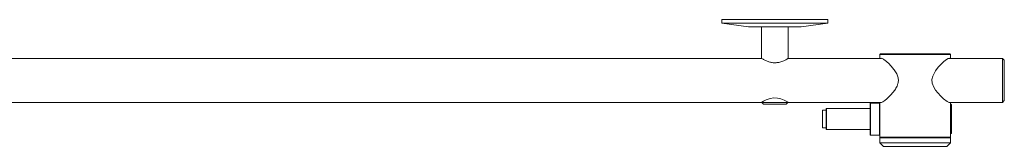
# Model space of a CAD drawing. Units: millimetres. Extents: x -1182 to 1451, y -159 to 2230.
# Drawn here: x 893 to 1451, y -159 to -87 of the extents above; entities that cross this region are included whole.
import ezdxf

# ---------------------------------------------------------------- set-up
doc = ezdxf.new("R2010")
doc.units = ezdxf.units.MM

msp = doc.modelspace()

# ---------------------------------------------------------------- linework, layer by layer
at = {"color": 7, "linetype": 'Continuous', "lineweight": 15}
for p, q in [((1291.19, -86.83), (1291.19, -88.83)), ((1351.19, -86.83), (1291.19, -86.83)), ((1291.19, -88.83), (1306.19, -90.83)), ((1291.19, -88.83), (1351.19, -88.83)), ((1336.19, -90.83), (1351.19, -88.83)), ((1351.19, -88.83), (1351.19, -86.83)), ((1336.19, -90.83), (1306.19, -90.83)), ((1313.69, -90.83), (1313.69, -108.83)), ((1328.69, -108.83), (1328.69, -90.83)), ((1313.69, -108.83), (715.36, -108.83)), ((1381.7, -108.83), (1328.69, -108.83)), ((1380.99, -106.33), (1380.69, -106.63)), ((1380.69, -106.63), (1380.69, -108.83)), ((1420.69, -106.63), (1380.69, -106.63)), ((1380.99, -106.33), (1420.39, -106.33)), ((1450.19, -108.83), (1419.69, -108.83)), ((1420.69, -106.63), (1420.39, -106.33)), ((1420.69, -108.83), (1420.69, -106.63)), ((1451.19, -109.83), (1450.19, -108.83)), ((1450.19, -133.83), (1450.19, -108.83)), ((1451.19, -109.83), (1451.19, -132.83)), ((715.74, -133.83), (1313.67, -133.83)), ((1313.74, -133.83), (1314.74, -134.83)), ((1313.74, -133.83), (1316.82, -133.83)), ((1316.82, -133.83), (1328.64, -133.83)), ((1327.64, -134.83), (1328.64, -133.83)), ((1328.74, -133.83), (1381.71, -133.83)), ((1380.69, -133.83), (1380.69, -153.53)), ((1419.76, -133.83), (1450.19, -133.83)), ((1420.69, -153.53), (1420.69, -133.83)), ((1450.19, -133.83), (1451.19, -132.83)), ((1317.4, -134.83), (1314.74, -134.83)), ((1327.64, -134.83), (1317.4, -134.83)), ((1350.19, -138.33), (1348.19, -138.33)), ((1348.19, -138.33), (1348.19, -148.33)), ((1350.19, -137.92), (1350.19, -137.68)), ((1350.19, -148.98), (1350.19, -137.92)), ((1375.19, -137.38), (1350.49, -137.38)), ((1375.39, -134.23), (1375.19, -134.43)), ((1375.19, -152.23), (1375.19, -134.43)), ((1380.49, -134.23), (1375.39, -134.23)), ((1375.39, -134.23), (1375.39, -152.43)), ((1380.69, -134.43), (1380.49, -134.23)), ((1380.49, -152.43), (1380.49, -134.23)), ((1420.89, -134.85), (1420.69, -134.85)), ((1421.19, -135.15), (1420.89, -134.85)), ((1420.89, -138.18), (1420.89, -134.85)), ((1420.89, -151.8), (1420.89, -138.18)), ((1421.19, -135.15), (1421.19, -138.36)), ((1421.19, -138.36), (1421.19, -151.5)), ((1348.19, -148.33), (1350.19, -148.33)), ((1350.49, -149.28), (1375.19, -149.28)), ((1375.19, -152.23), (1375.39, -152.43)), ((1375.39, -152.43), (1380.49, -152.43)), ((1380.49, -152.43), (1380.69, -152.23)), ((1380.69, -153.53), (1380.99, -153.83)), ((1380.69, -153.53), (1420.69, -153.53)), ((1380.89, -153.83), (1380.69, -154.03)), ((1380.69, -154.03), (1380.69, -156.83)), ((1418.75, -154.03), (1380.69, -154.03)), ((1380.89, -153.83), (1418.56, -153.83)), ((1418.56, -153.83), (1420.49, -153.83)), ((1420.69, -154.03), (1418.75, -154.03)), ((1420.39, -153.83), (1420.69, -153.53)), ((1420.69, -154.03), (1420.49, -153.83)), ((1420.69, -151.8), (1420.89, -151.8)), ((1420.69, -156.83), (1420.69, -154.03)), ((1420.89, -151.8), (1421.19, -151.5)), ((1380.69, -156.83), (1382.69, -158.83)), ((1380.69, -156.83), (1418.75, -156.83)), ((1416.94, -158.83), (1382.69, -158.83)), ((1418.69, -158.83), (1416.94, -158.83)), ((1418.69, -158.83), (1420.69, -156.83)), ((1418.75, -156.83), (1420.69, -156.83))]:
    msp.add_line(p, q, dxfattribs=at)
at = {"color": 8, "linetype": 'Continuous', "lineweight": 15}
for p, q in [((1350.49, -137.38), (1350.49, -137.64)), ((1350.49, -137.64), (1350.49, -149.28))]:
    msp.add_line(p, q, dxfattribs=at)
at = {"color": 7, "linetype": 'Continuous', "lineweight": 15, "flags": 128}
for points in [[(1420.37, -133.83), (1419.99, -133.92), (1418.73, -133.39), (1416.81, -131.91), (1415.19, -130.37), (1413.46, -128.46), (1412.3, -126.94), (1411.24, -125.2), (1410.38, -122.94), (1410.2, -120.87), (1410.63, -118.85), (1412.12, -115.98), (1413.7, -113.91), (1415.38, -112.09), (1416.99, -110.59), (1418.46, -109.43), (1419.35, -108.92), (1420.05, -108.73), (1420.05, -108.73)], [(1313.67, -133.81), (1313.91, -133.67), (1314.76, -133.18), (1316.27, -132.44), (1318.53, -131.64), (1320.61, -131.3), (1322.77, -131.41), (1324.65, -131.87), (1326.47, -132.6), (1328.01, -133.4), (1328.71, -133.81), (1328.74, -133.83), (1328.74, -133.83)]]:
    msp.add_lwpolyline(points, dxfattribs=at)
at = {"color": 7, "linetype": 'Continuous', "lineweight": 15}
for centre, start, end in [((1350.49, -137.68), 90, 180), ((1350.49, -148.98), 180, 270)]:
    msp.add_arc(centre, 0.3, start, end, dxfattribs=at)
for points, knots in [([(1328.69, -108.83), (1328.62, -108.87), (1328.48, -108.95), (1327.41, -109.57), (1325.76, -110.38), (1323.65, -111.11), (1321.33, -111.4), (1319.22, -111.2), (1317.24, -110.62), (1315.42, -109.81), (1314.14, -109.1), (1313.58, -108.76), (1313.71, -108.84), (1313.72, -108.84)], [0, 0, 0, 0, 0.095274, 0.190261, 0.29259, 0.407298, 0.494231, 0.5813, 0.667392, 0.768582, 0.883736, 0.991459, 1, 1, 1, 1]), ([(1381.19, -108.83), (1381.42, -108.8), (1381.95, -108.75), (1383.37, -109.72), (1384.96, -111.06), (1386.51, -112.58), (1388.11, -114.38), (1389.62, -116.42), (1390.78, -118.63), (1391.31, -120.97), (1391.01, -123.46), (1389.91, -125.76), (1388.47, -127.82), (1386.96, -129.59), (1385.41, -131.17), (1384.03, -132.4), (1382.89, -133.26), (1382.01, -133.77), (1381.39, -133.99), (1381.18, -133.87), (1381.09, -133.83)], [0, 0, 0, 0, 0.06407, 0.145373, 0.203661, 0.263628, 0.323055, 0.383967, 0.440602, 0.488389, 0.536397, 0.599099, 0.654142, 0.710613, 0.76966, 0.830214, 0.876851, 0.924691, 0.9714, 1, 1, 1, 1])]:
    msp.add_open_spline(points, degree=3, knots=knots, dxfattribs=at)

doc.saveas('drawing.dxf')
